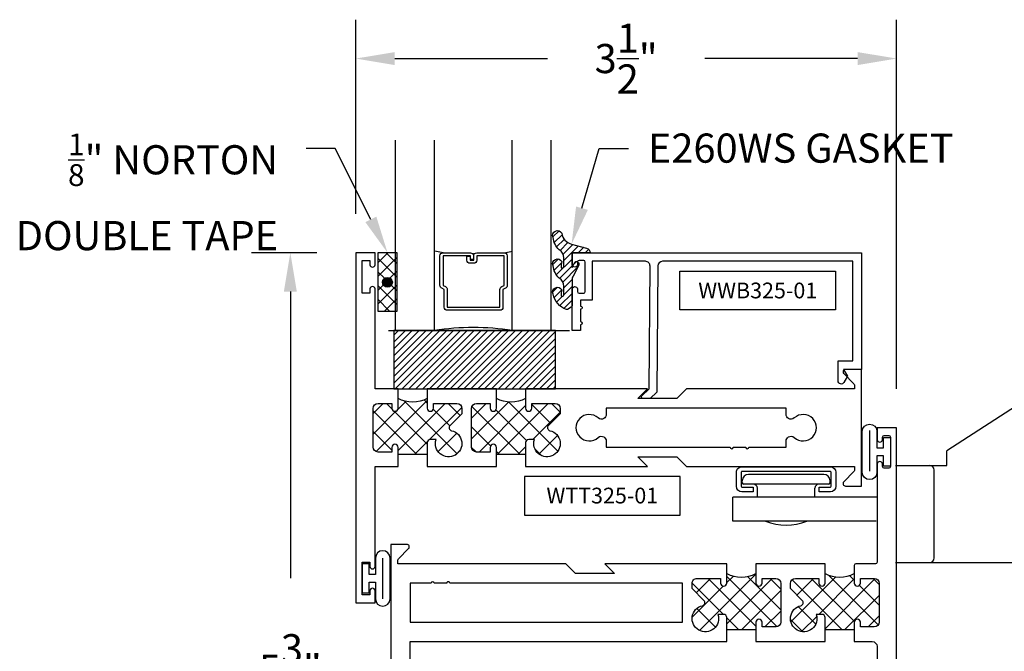
# Model space of a CAD drawing. Units: inches. Extents: x 0 to 184, y 0 to 43.
# Drawn here: x 97 to 103, y 22 to 26 of the extents above; entities that cross this region are included whole.
import ezdxf
from ezdxf import colors
from ezdxf.entities.mleader import LeaderData, LeaderLine
from ezdxf.enums import TextEntityAlignment as Align
from ezdxf.math import Vec2, Vec3

# ---------------------------------------------------------------- set-up
doc = ezdxf.new("R2010")
doc.units = ezdxf.units.IN
doc.header["$LTSCALE"] = 0.25
doc.header["$MEASUREMENT"] = 0
for name, color, linetype in [('Arcadia-Dim', 4, 'Continuous'), ('Arcadia-Profile', 6, 'Continuous'), ('Arcadia-Text', 3, 'Continuous'), ('GLASS', 4, 'Continuous'), ('HATCH', 8, 'Continuous'), ('LABEL', 7, 'Continuous'), ('SHAPE', 3, 'Continuous')]:
    doc.layers.add(name, color=color, linetype=linetype)
doc.styles.get("Standard").update_dxf_attribs({"font": 'ARIALN.TTF'})
doc.dimstyles.get("Standard").update_dxf_attribs({"dimscale": 0, "dimtxt": 0.046875, "dimasz": 0.0625, "dimexe": 0.0625, "dimexo": 0.0625, "dimgap": 0.09, "dimtad": 0, "dimtih": 1, "dimtoh": 1, "dimdec": 4, "dimzin": 0, "dimdsep": 46, "dimlunit": 4, "dimtxsty": 'Standard', "dimcen": 0.046875, "dimadec": 0, "dimazin": 0, "dimtfac": 1, "dimtdec": 4, "dimtofl": 0, "dimtmove": 0, "dimatfit": 3, "dimfxl": 1, "dimtolj": 1, "dimtzin": 0, "dimarcsym": 0})

# ---------------------------------------------------------------- blocks, each defined once
blk = doc.blocks.new('*D64')
at = {"layer": 'Arcadia-Dim', "color": 0, "lineweight": -2, "transparency": 16777216}
for p, q in [((98.90050741157336, 24.75798555224618), (98.90050741157336, 26.0065800636852)), ((102.3755074111701, 23.63298556338817), (102.3755074111701, 26.0065800636852)), ((99.15050740335937, 25.75658007189918), (100.1331617594732, 25.75658007189918)), ((102.1255074193841, 25.75658007189918), (101.1428530632703, 25.75658007189918))]:
    blk.add_line(p, q, dxfattribs=at)
at = {"layer": 'Arcadia-Dim', "color": 0, "lineweight": -3, "transparency": 16777216}
for points in [[(99.15050740335937, 25.79824673719685), (99.15050740335937, 25.71491340660151), (98.90050741157336, 25.75658007189918)], [(102.1255074193841, 25.79824673719685), (102.1255074193841, 25.71491340660151), (102.3755074111701, 25.75658007189918)]]:
    blk.add_solid(points, dxfattribs=at)
at = {"layer": 'Defpoints', "color": 0, "lineweight": -3, "transparency": 16777216}
for p in [(98.90050741157336, 25.75658007189918), (98.90050741157336, 24.50798556046016), (102.3755074111701, 23.38298557160215, -0.04685380343007174)]:
    blk.add_point(p, dxfattribs=at)
at = {"layer": 'Arcadia-Dim', "color": 0, "transparency": 16777216, "insert": (100.6380074113717, 25.75658007189918), "char_height": 0.1874999938395142, "attachment_point": 5}
blk.add_mtext('\\A1;3{\\H1x;\\S1/2;}"', dxfattribs=at)
blk = doc.blocks.new('B_WTT325-01-T Sash')
at = {"layer": 'HATCH'}
h = blk.add_hatch(dxfattribs=at)
h.set_pattern_fill('ANSI37', color=256, scale=0.75)
h.set_pattern_definition([(45, (70.68514644344239, -55.53609342507345), (-0.06629126073623882, 0.06629126073623884), []), (135, (70.68514644344239, -55.53609342507345), (-0.06629126073623884, -0.06629126073623882), [])])
h.paths.add_polyline_path([(2.139024550815108, -0.07524999944102717, -0.41421356237318), (2.15902455066653, -0.09524999929247002), (2.159024550666473, -0.1726250004938237), (2.345999982573716, -0.1726250004938237), (2.345999982573716, -0.1259999990640424, -1), (2.385999982276601, -0.1259999990640424), (2.385999982276601, -0.155999998841196), (2.47399998162291, -0.155999998841196, 0.4142135623730951), (2.505999981385202, -0.1239999990789045), (2.505999981385202, 0.1239999990789329, 0.4142135623730949), (2.47399998162291, 0.1559999988412244), (2.385999982276573, 0.1559999988412244), (2.385999982276601, 0.125999999064085, -1), (2.345999982573716, 0.1259999990640708), (2.345999982573716, 0.1879999913344435, -0.2501852235580606), (2.1590245506667, 0.1880000049319079), (2.1590245506667, 0.125999999064021, -1), (2.119024550963843, 0.125999999064021), (2.119024550963843, 0.1559999988411818), (1.967999985384154, 0.1559999988411818, 0.4142135623730951), (1.935999985621862, 0.1239999990788903), (1.935999985621862, 0.0904310844722147), (2.011894786915434, 0.01453628317244693, -0.5902713120209927), (2.002180714937452, -0.0191094993721137, 2.589931833090575), (2.101681069535104, -0.07524999944102717)])
h.paths.add_polyline_path([(2.978024544580393, -0.125999999064085, -1), (3.01802454428325, -0.1259999990640708), (3.018024544283278, -0.1559999988412386), (3.106024543629587, -0.1559999988412386, 0.4142135623730951), (3.138024543391879, -0.12399999907894), (3.138024543391879, 0.1239999990788903, 0.414213562373095), (3.106024543629587, 0.1559999988411818), (3.01802454428325, 0.1559999988411818), (3.01802454428325, 0.125999999064021, -1), (2.978024544580393, 0.125999999064021), (2.978024544580393, 0.1880131053746155, -0.2502224869600814), (2.791024545969506, 0.1880000063509044), (2.791024545969492, 0.1259999990640139, -1), (2.751024546266621, 0.125999999064021), (2.751024546266621, 0.1559999988411818), (2.599999980686974, 0.1559999988412244, 0.4142135623731779), (2.567999980924668, 0.1239999990789258), (2.567999980924668, 0.0904310844722147), (2.64389478221824, 0.01453628317243272, -0.5902713120208783), (2.634180710240258, -0.0191094993721137, 2.589931833090215), (2.733681064837924, -0.07524999944102717), (2.771024546117914, -0.07524999944102717, -0.4142135555339121), (2.79102454596935, -0.0952499988254516), (2.79102454777609, -0.1726250004938237), (2.978024544580393, -0.1726250004938237)])
for p, q in [((2.159024563010888, -0.1726250004938237), (2.345999995703608, -0.1726250004938237)), ((2.791024560969618, -0.1726250004938237), (2.977999993664724, -0.1726250004938237))]:
    blk.add_line(p, q, dxfattribs=at)
for centre in [(2.252512279357134, 0.3631423810226053), (2.884512277315892, 0.3631423810239056)]:
    blk.add_arc(centre, 0.1985316280051921, 241.9075372828242, 298.092462717189, dxfattribs=at)
at = {"layer": 'SHAPE'}
for points in [[(2.978024544580393, -0.2499999981429326), (2.978024544580393, -0.125999999064085, -0.9999999999999999), (3.01802454428325, -0.1259999990640921), (3.018024544283278, -0.1559999988412386), (3.106024543629587, -0.1559999988412386, 0.4142135623730219), (3.138024543391879, -0.1239999990789471), (3.138024543391879, 0.1239999990788903, 0.4142135623730139), (3.106024543629601, 0.1559999988411818), (3.01802454428325, 0.1559999988411818), (3.01802454428325, 0.125999999064021, -0.9999999999999999), (2.978024544580393, 0.125999999064021), (2.978024544580393, 0.2499999981429752), (3.124999976787137, 0.2499999981429752), (3.124999976787137, 0.8924999933704072, -0.8571428571428775), (3.15999997652716, 0.8924999933704072), (3.15999997652716, 0.8649999935746848), (3.209999976155729, 0.8649999935746848), (3.209999976155729, 1.074999992014781), (3.15999997652716, 1.074999992014781), (3.15999997652716, 1.047499992219045, -0.8571428571427919), (3.124999976787137, 1.047499992219045), (3.124999976787095, 1.124999991643364), (3.249999975858628, 1.124999991643364), (3.249999975858628, -1.124999991643357), (3.124999976787137, -1.124999991643357), (3.124999976787137, -1.047499992219031, -0.8571428571428898), (3.15999997652716, -1.047499992219031), (3.15999997652716, -1.074999992014767), (3.209999976155729, -1.074999992014767), (3.209999976155729, -0.8649999935746635), (3.15999997652716, -0.8649999935746635), (3.15999997652716, -0.892499993370393, -0.8571428571429636), (3.124999976787137, -0.8924999933704001), (3.124999976787137, -0.2499999981429184), (2.977999981318362, -0.2499999981429326)], [(2.1590245506667, -0.2499999981430108), (1.374999989785806, -0.2499999981430818), (1.436999989325273, -0.1879999986036438), (1.186251557095929, -0.1879999986036438), (1.124251557556804, -0.2499999981427692), (0.04576955228171187, -0.249999998142961), (0.04576955228171187, -0.2749999979572593, 0.1989123673796129), (0.04869848444810998, -0.2820710657166074), (0.1143137076498562, -0.3476862889183536, -0.6681786379194575), (0.1029999992349246, -0.3749999972144451), (0, -0.3749999972144451), (0, 0.3749999972144522), (0.1029999992349104, 0.3749999972144522, -0.6681786379195366), (0.1143137076498704, 0.3476862889183536), (0.04869848444810998, 0.2820710657166074, 0.1989123673797581), (0.04576955228172608, 0.2749999979572451), (0.04576955228171187, 0.2499999981429681), (1.124251557556548, 0.2499999981430392), (1.186251557095929, 0.1879999986036509), (1.436999989325273, 0.1879999986036509), (1.374999989785906, 0.2499999981430037), (2.1590245506667, 0.2499999981428829), (2.1590245506667, 0.125999999064021, -0.9999999999999999), (2.119024550963843, 0.125999999064021), (2.119024550963843, 0.1559999988411818), (1.967999985384139, 0.1559999988411818, 0.4142135623730219), (1.935999985621862, 0.1239999990788903), (1.935999985621862, 0.0904310844722147), (2.011894786909934, 0.01453628317794653, -0.5902713121496823), (2.002180714937595, -0.01910949937207818, 2.589931833093889), (2.101681069535104, -0.07524999944102717), (2.139024550815108, -0.07524999944102717, -0.4142135623732511), (2.15902455066653, -0.09524999929247713), (2.159024550666416, -0.2499999981430108)], [(2.345999982573716, -0.2499999981429895), (2.345999982573716, -0.1259999990640424, -0.9999999999999999), (2.385999982276601, -0.1259999990640424), (2.385999982276601, -0.155999998841196), (2.473999981622924, -0.155999998841196, 0.4142135623729894), (2.505999981385202, -0.1239999990789045), (2.505999981385202, 0.1239999990789329, 0.4142135623729975), (2.473999981622924, 0.1559999988412244), (2.385999982276573, 0.1559999988412244), (2.385999982276601, 0.1259999990640637, -0.9999999999999999), (2.345999982573716, 0.1259999990640637), (2.345999982573716, 0.2499999981429752), (2.79102454596952, 0.2499999981429326), (2.791024545969492, 0.125999999064021, -0.9999999999999999), (2.751024546266621, 0.125999999064021), (2.751024546266621, 0.1559999988411818), (2.59999998068696, 0.1559999988412244, 0.4142135623730219), (2.567999980924668, 0.1239999990789329), (2.567999980924668, 0.0904310844722147), (2.643894782212726, 0.01453628317793942, -0.5902713121494483), (2.634180710240415, -0.01910949937207818, 2.589931833093927), (2.733681064837924, -0.07524999944102717), (2.771024546117928, -0.07524999944102717, -0.4142135623732251), (2.79102454596935, -0.09524999929247713), (2.791024549582829, -0.2499999981429468), (2.345999983359604, -0.2499999981429895)], [(0.7443775630630824, -0.124999999071477, -0.9999999999999999), (0.7243775632116467, -0.124999999071477), (0.4843681939420179, -0.124999999071477), (0.4843681939420179, -0.08552441467605121, 0.258617584355873), (0.4697956912415009, -0.0592349238904788, 0.3370221352191483), (0.4324249691231898, -0.06266875213330536, -2.272663272031166), (0.4324249691232183, 0.06266875213329115, 0.3370221352192125), (0.4697956912415009, 0.05923492389044327, 0.2586175843558646), (0.4843681939420037, 0.08552441467597305), (0.4843681939420321, 0.1249999990715125), (1.640631790273247, 0.1249999990715125), (1.640631790273247, 0.08552441467598726, 0.258617584355816), (1.655204292973764, 0.05923492389043616, 0.3370221352192794), (1.692575015092018, 0.06266875213327694, -2.272663272031163), (1.692575015092032, -0.06266875213331957, 0.337022135219172), (1.65520429297375, -0.05923492389050722, 0.2586175843558169), (1.640631790273218, -0.08552441467605831), (1.640631790273218, -0.124999999071477), (0.8443775623202754, -0.124999999071477, -0.9999999999999999), (0.8243775624688396, -0.124999999071477)]]:
    blk.add_lwpolyline(points, format="xyb", close=True, dxfattribs=at)
blk = doc.blocks.new('T325_1in Gl')
at = {"layer": 'GLASS'}
for p, q in [((0.1768522614761423, -0.5000471589279414, -0.03534095559556128), (0.1232106364761876, -0.5094223104218827, -0.03534095559556128)), ((0.5695680114761217, -0.5000471589279414, -0.03534095559556128), (0.6232096364760764, -0.5094223104218827, -0.03534095559556128))]:
    blk.add_line(p, q, dxfattribs=at)
blk.add_lwpolyline([(-0.1249997499999154, 0), (0.1249997499999154, 0, 0.07603957774484715), (0.6249987500000316, 0), (0.8749982499998623, -2.273736754432321e-13)], format="xyb", dxfattribs=at)
at = {"layer": 'GLASS', "elevation": -0.03534095556149452}
blk.add_lwpolyline([(0.3938833234763024, -0.4561966318668738), (0.3938833234763024, -0.4803621589279601), (0.5695680114761217, -0.4803621589279601), (0.5695680114761217, -0.2898716694732002), (0.5536241837251055, -0.2825898254658341, -0.2936188569407858), (0.5421171317664175, -0.2646839495915856), (0.5421171317664175, -0.149765050895553), (0.2043031411860738, -0.149765050895553), (0.2043031411860738, -0.2646839495915856, -0.2936188569408138), (0.1927960892273859, -0.2825898254658341), (0.1768522614759149, -0.2898716694732002), (0.1768522614759149, -0.4803621589279601), (0.3525378120582445, -0.4803621589279601), (0.3525378120582445, -0.4522808185364511, -0.414213562373095), (0.3722228120584532, -0.4325958185364698), (0.3962045493919959, -0.4325958185364698, -0.4142135623731117), (0.4158895493922046, -0.4522808185364511), (0.4158895493922046, -0.4772573576161676), (0.3962045493919959, -0.4772573576161676), (0.3962045493919959, -0.4522808185364511), (0.3722228120584532, -0.4522808185364511), (0.3722228120584532, -0.4803621589279601, -0.414213562373095), (0.3525378120582445, -0.5000471589279414), (0.1768522614759149, -0.5000471589279414, -0.414213562373095), (0.157167261476161, -0.4803621589279601), (0.157167261476161, -0.2898716694732002, -0.2936188569408277), (0.1686743134343942, -0.2719657935989517), (0.1846181411858652, -0.2646839495915856), (0.1846181411858652, -0.149765050895553, -0.414213562373095), (0.2043031411860738, -0.1300800508955717), (0.5421171317664175, -0.1300800508955717, -0.414213562373095), (0.5618021317666262, -0.149765050895553), (0.5618021317666262, -0.2646839495915856), (0.5777459595176424, -0.2719657935989517, -0.293618856940828), (0.5892530114763304, -0.2898716694732002), (0.5892530114763304, -0.4803621589279601, -0.4142135623730784), (0.5695680114761217, -0.5000471589279414), (0.3938833234763024, -0.5000471589279414, -0.414213562373095), (0.3741983234760937, -0.4803621589279601), (0.3741983234760937, -0.4561966318668738)], format="xyb", close=True, dxfattribs=at)
blk = doc.blocks.new('*D66')
at = {"layer": 'Arcadia-Dim', "color": 0, "lineweight": -2, "transparency": 16777216}
for p, q in [((98.6505074197874, 24.50798556046017), (98.22999950915776, 24.50798556046017)), ((98.47999950094378, 24.25798556867415), (98.47999950094378, 22.41501985972159)), ((98.47999950094378, 19.40342697224857), (98.47999950094378, 21.24639268120113)), ((98.91439849499665, 19.15342698046255), (98.22999950915776, 19.15342698046255))]:
    blk.add_line(p, q, dxfattribs=at)
at = {"layer": 'Arcadia-Dim', "color": 0, "lineweight": -3, "transparency": 16777216}
for points in [[(98.43833283564611, 24.25798556867415), (98.52166616624145, 24.25798556867415), (98.47999950094378, 24.50798556046017)], [(98.43833283564611, 19.40342697224857), (98.52166616624145, 19.40342697224857), (98.47999950094378, 19.15342698046255)]]:
    blk.add_solid(points, dxfattribs=at)
at = {"layer": 'Defpoints', "color": 0, "lineweight": -3, "transparency": 16777216}
for p in [(98.47999950094378, 24.50798556046017), (98.90050741157341, 24.50798556046017, 0.04685380343007174), (99.16439848678266, 19.15342698046255)]:
    blk.add_point(p, dxfattribs=at)
at = {"layer": 'Arcadia-Dim', "color": 0, "transparency": 16777216, "insert": (98.47999950094375, 21.83070627046133), "char_height": 0.1874999938395142, "attachment_point": 5}
blk.add_mtext('\\A1;5{\\H1x;\\S3/8;}"', dxfattribs=at)
blk = doc.blocks.new('T325_Roto Crank Elevtn')
for p, q in [((-3.655196376779259, 0.3092992194822273), (-3.022979557035114, 0.6094133310493817)), ((-3.011246417535631, 0.6098948392185548), (-0.98231398349958, -0.1565216875325177)), ((-3.672080186864605, 0.3352980070885678), (-4.538597419569214, -0.2274248634663536)), ((-3.212949480347106, -0.3717012816894112), (-3.672080186864605, 0.3352980070885678)), ((-0.863523775247586, -0.3173426925040985), (-0.2107867138172423, 0.1595806262539554)), ((-2.088030263988685, 0.01101745057292192), (-1.24978701204941, -0.3056236908207666)), ((-3.212949480347106, -0.3717012816894112), (-2.778034045474215, -0.07261645336075162)), ((-2.899959456720353, -0.1951314950475762), (-2.916967547676677, -0.1681589412182802)), ((-0.9522255159324686, -0.1807539897941979), (-0.6511145515917178, -0.6444242140028109)), ((-4.538597419569442, -0.3202010311035792), (-4.538597419569442, -0.2274248634668083)), ((-2.908076599148444, -0.2284672639359542), (-3.074070843250638, -0.3362651864829331)), ((-2.908076599148444, -0.2284672639359542), (-2.966530889091246, -0.2664279236796574)), ((-2.899959456720353, -0.1951314950475762), (-2.908076599148444, -0.2284672639359542)), ((-3.123105232761645, -0.3099167387397301), (-3.109343895662505, -0.3311073395940412)), ((-0.6461762240173812, -0.6593344728995589), (0.05761386484346076, -0.2578711035721426)), ((-5.329856300352276, -0.3782010311035719), (-5.813856300352199, -0.3782010311035719)), ((-4.869716964060444, -0.3202010311035792), (-4.538597419569442, -0.3202010311035792)), ((-4.619716964060444, -0.9152010311036065), (-4.619716964060444, -0.3502010311036656)), ((-3.246394134129105, -0.9452010311035792), (-3.246394134129105, -0.3202010311035792)), ((-3.074070843250638, -0.3362651864829331), (-3.109343895662505, -0.3311073395940412)), ((-5.853856300352163, -0.4312010311035692), (-5.853856300352163, -0.4182010311036493)), ((-5.299856300352076, -0.4412010311036738), (-5.843856300352172, -0.4412010311036738)), ((-5.289856300352085, -0.4312010311035692), (-5.289856300352085, -0.4182010311036493)), ((-1.211211125455293, -0.413562113377111), (-0.9396172269650833, -0.8317800420479671)), ((-5.756856300352183, -0.5232010311036674), (-5.756856300352183, -0.4662010311036511)), ((-5.386856300352292, -0.5232010311036674), (-5.386856300352292, -0.4662010311036511)), ((-4.987341942203784, -0.5232018625138153), (-5.915356300352187, -0.5232010311036674)), ((-5.915356300352187, -0.6792010311036165), (-5.915356300352187, -0.5232010311036674)), ((-1.152514051643266, -0.5682104268759076), (-1.123160581764978, -0.5491480606503956)), ((-1.156924524637134, -0.5889600709202796), (-1.009871985183054, -0.815401124265577)), ((-4.994466309727386, -0.6792010311036165), (-5.915356300352187, -0.6792010311036165)), ((-0.896734629273169, -0.8408950195687339), (-0.660229529112712, -0.6873068116944978)), ((-0.9891223411386818, -0.8198115972594451), (-0.9597688712606214, -0.800749231033933)), ((-4.869716964060444, -0.9452010311035792), (-3.246394134129105, -0.9452010311035792))]:
    blk.add_line(p, q)
blk.add_lwpolyline([(-5.855856300352116, -0.4905931517208728, -0.4142135623730959), (-5.891856300352174, -0.4545931517208146), (-5.891856300352174, -0.3645931517207828, -0.414213562373095), (-5.855856300352116, -0.3285931517208383), (-5.287856300352132, -0.3285931517208383, -0.4142135623730961), (-5.251856300352301, -0.3645931517207828), (-5.251856300352301, -0.4545931517208146, -0.414213562373095), (-5.287856300352132, -0.4905931517208728), (-5.358856300352272, -0.4905931517208728), (-5.358856300352272, -0.4595931517208101), (-5.287856300352132, -0.4595931517208101, 0.414213562373095), (-5.28285630035225, -0.4545931517208146), (-5.28285630035225, -0.3645931517207828, 0.414213562373095), (-5.287856300352132, -0.3595931517207873), (-5.855856300352116, -0.3595931517207873, 0.414213562373095), (-5.860856300352225, -0.3645931517207828), (-5.860856300352225, -0.4545931517208146, 0.414213562373095), (-5.855856300352116, -0.4595931517208101), (-5.784856300352203, -0.4595931517208101), (-5.784856300352203, -0.4905931517208728)], format="xyb", close=True)
for centre, radius, start, end in [((-0.1753894363537256, 0.111134442212574), 0.06, 49.37467901685309, 126.1537882765482), ((-0.602016450986639, -0.3861748757254873), 0.7152306214781667, 15.98314585623107, 49.37467901685309), ((-2.353059791957321, -0.6905945143369081), 0.75, 69.30625591670555, 124.5157207240068), ((-1.00422309114515, -0.2145216099651179), 0.062, 33.00000000000109, 69.30625591670555), ((0.02788474732096802, -0.2057541238887097), 0.06, 299.7017561345098, 15.98314585623107), ((-1.271696119694752, -0.3636236132533668), 0.062, 338.579486898934, 69.30625591670555), ((-5.813856300352199, -0.4182010311036493), 0.04, 90, 180), ((-5.329856300352276, -0.4182010311036493), 0.04, 0, 90), ((-4.649716964060417, -0.3502010311036656), 0.03, 0, 90), ((-5.843856300352172, -0.4312010311035692), 0.01, 180, 270), ((-5.781856300352274, -0.4662010311036511), 0.025, 0, 90), ((-5.361856300352201, -0.4662010311036511), 0.025, 90, 180), ((-5.299856300352076, -0.4312010311035692), 0.01, 270, 0), ((-1.186051008416825, -0.3972229423266072), 0.03, 158.57948689894, 213.0000000000011), ((-1.1443444661179, -0.5807904853950276), 0.015, 123.0000000000011, 213.0000000000011), ((-5.571856300352238, -0.3405760311036374), 0.3636249999999927, 248.6301751999983, 291.3698248000016), ((-0.6771133391980584, -0.6613080240882709), 0.031, 303.0000000000011, 33.00000000000109), ((-0.99729192666382, -0.807231538740325), 0.015, 213.0000000000011, 303.0000000000011), ((-0.9136184393587428, -0.814896231962507), 0.031, 213.0000000000011, 303.0000000000011), ((-4.649716964060417, -0.9152010311036065), 0.03, 270, 0)]:
    blk.add_arc(centre, radius, start, end)
blk = doc.blocks.new('PART')
at = {"layer": 'LABEL', "color": 5}
blk.add_lwpolyline([(-0.5, 0.125), (0.5, 0.125), (0.5, -0.125), (-0.5, -0.125)], close=True, dxfattribs=at)
at = {"layer": 'LABEL'}
blk.add_attdef('PART', text='', height=0.10125, dxfattribs=at).set_placement((0, 0), align=Align.MIDDLE_CENTER)

msp = doc.modelspace()

# ---------------------------------------------------------------- hatches: boundary and pattern name
at = {"layer": 'HATCH', "linetype": 'Continuous'}
h = msp.add_hatch(dxfattribs=at)
h.set_pattern_fill('ANSI31', color=256, scale=0.25, angle=179.9999999999999, style=0)
h.set_pattern_definition([(225, (111.0063436936986, -4.414231799021081), (0.0220970869120796, -0.02209708691207962), [])])
edge = h.paths.add_edge_path()
edge.add_ellipse((100.2942443894332, 24.43676881780766), major_axis=(0.08943542449179896, -0.08943542449179903), ratio=0.9999999999999941, start_angle=230.77500400017, end_angle=271.58358330692624, ccw=False)
edge.add_ellipse((100.1963280089691, 24.43750810345409), major_axis=(-0.02192031021678199, -0.02192031021678197), ratio=0.9999999999999934, start_angle=160.7464406871286, end_angle=340.7464406871286, ccw=False)
edge.add_ellipse((100.29922832044, 24.42329762482427), major_axis=(0.05651400785252309, -0.05651400785252317), ratio=0.999999999999989, start_angle=204.7393965301895, end_angle=233.1952352705313)
edge.add_ellipse((100.2267360226875, 24.4194048578122), major_axis=(0.007071067811848988, -0.007071067811848989), ratio=0.999999999999991, start_angle=-86.40988950206587, end_angle=44.99999999999516)
edge.add_line((100.2367360226868, 24.4194048578122), (100.2367360226868, 24.47547994375782))
edge.add_ellipse((100.1767360226874, 24.47547994375805), major_axis=(0.04242640687119342, -0.04242640687119351), ratio=0.9999999999999898, start_angle=44.99999999999947, end_angle=104.3598493301421)
edge.add_ellipse((100.2942443894332, 24.61897588449165), major_axis=(-0.08943542449179674, -0.08943542449179667), ratio=0.9999999999999971, start_angle=320.7750040001679, end_angle=361.5835833069245, ccw=False)
edge.add_ellipse((100.1963280089691, 24.61971517013808), major_axis=(-0.02192031021678199, -0.02192031021678197), ratio=0.9999999999999934, start_angle=160.7464406871286, end_angle=340.7464406871286, ccw=False)
edge.add_ellipse((100.3032843453954, 24.64194705079649), major_axis=(0.0562280606484618, -0.0562280606484618), ratio=0.9999999999999994, start_angle=231.3289291189179, end_angle=303.5041548997975)
edge.add_line((100.2874365597987, 24.56402377250151), (100.3840291424273, 24.53814186799127))
edge.add_ellipse((100.3759487880967, 24.50798557508415), major_axis=(0.02207593857599609, -0.02207593857599611), ratio=0.9999999999999886, start_angle=44.999999999850274, end_angle=120.0000000000116, ccw=False)
edge.add_line((100.4071688798327, 24.50798557508392), (100.2903280089687, 24.50798557508392))
edge.add_line((100.2903280089691, 24.50798557508392), (100.2903280089691, 24.41354086273145))
edge.add_line((100.2903280089691, 24.41354086273168), (100.3050915173827, 24.44303942487977))
edge.add_ellipse((100.3189524637233, 24.43610226648912), major_axis=(-0.01096015510839036, -0.01096015510839035), ratio=0.9999999999999858, start_angle=108.41284580044069, end_angle=288.4128458004408, ccw=False)
edge.add_line((100.3328134100635, 24.42916510809823), (100.2966727328104, 24.35695340989196))
edge.add_ellipse((100.3503280089686, 24.33009989354082), major_axis=(0.04242640687119077, -0.04242640687119081), ratio=0.9999999999998899, start_angle=198.4128458004577, end_angle=207.0184802250227)
edge.add_line((100.2932586407247, 24.34862250696892), (100.2903280089691, 24.34354650386967))
edge.add_line((100.2903280089691, 24.34354650386967), (100.2903280089691, 24.16716180809021))
edge.add_ellipse((100.2803280089689, 24.16716180809021), major_axis=(-0.007071067811867461, -0.007071067811867461), ratio=0.9999999999999072, start_angle=76.63089109479853, end_angle=134.9999999999923, ccw=False)
edge.add_line((100.2855724593634, 24.15864736506342), (100.2620340667155, 24.1441489495794))
edge.add_ellipse((100.2567896163206, 24.15266339260597), major_axis=(-0.007071067811875236, -0.007071067811875228), ratio=0.9999999999998824, start_angle=390.0963845421681, end_angle=436.6308910947631, ccw=False)
edge.add_ellipse((100.3002274735187, 24.26961724694911), major_axis=(-0.09525985670309833, -0.09525985670309829), ratio=0.9999999999999891, start_angle=326.90126404984994, end_angle=385.03004956452355, ccw=False)
edge.add_ellipse((100.1963280089691, 24.25530103677011), major_axis=(-0.02192031021678199, -0.02192031021678197), ratio=0.9999999999999934, start_angle=160.7464406871286, end_angle=340.7464406871286, ccw=False)
edge.add_ellipse((100.29922832044, 24.24109055814029), major_axis=(-0.05651400785261478, -0.05651400785261472), ratio=0.9999999999999856, start_angle=294.7393965301628, end_angle=323.1952352704865)
edge.add_ellipse((100.2267360226875, 24.23719779112844), major_axis=(-0.007071067811865295, -0.007071067811865287), ratio=0.9999999999999905, start_angle=3.590110498007019, end_angle=135.0000000000099)
edge.add_line((100.2367360226868, 24.23719779112844), (100.2367360226868, 24.29327287707406))
edge.add_ellipse((100.1767360226874, 24.29327287707406), major_axis=(-0.04242640687119448, -0.04242640687119443), ratio=0.9999999999999857, start_angle=134.9999999999979, end_angle=194.3598493301378)
at = {"layer": 'HATCH'}
h = msp.add_hatch(dxfattribs=at)
h.set_pattern_fill('ANSI37', color=256, scale=0.5, angle=179.9999999999999, style=0)
h.set_pattern_definition([(134.9999999999999, (93.71034967340768, -20.39867598214164), (0.04419417382415922, 0.04419417382415922), []), (44.99999999999989, (93.71034967340768, -20.39867598214164), (0.04419417382415922, -0.04419417382415922), [])])
h.paths.add_polyline_path([(99.04218969601209, 24.13298557508415), (99.16718969601209, 24.13298557508415), (99.16718969601209, 24.50798557508392), (99.04218969601209, 24.50798557508392), (99.04218969601209, 24.43048557508405)])
h.paths.add_polyline_path([(99.07343969601209, 24.32048557508415, -1), (99.13593969601209, 24.32048557508415, -1)], flags=16)
msp.add_hatch(color=256, dxfattribs=at).paths.add_polyline_path([(99.13547207953582, 24.31806647225199, 1), (99.07297207953582, 24.31806647225199, 1)])
h = msp.add_hatch(dxfattribs=at)
h.set_pattern_fill('ANSI37', color=256, scale=0.75, angle=89.99999999999999)
h.set_pattern_definition([(135, (209.0938534776315, 38.05157314704536), (-0.06629126073623885, -0.06629126073623881), []), (225, (209.0938534776315, 38.05157314704536), (0.06629126073623881, -0.06629126073623885), [])])
h.paths.add_polyline_path([(101.4715074140864, 22.13198557563737), (101.4715074140864, 22.08536057578794), (101.2845319813933, 22.08536057578794), (101.2845319813933, 22.16273557553859, 0.414213562372261), (101.2645319814579, 22.182735575474), (101.227188500021, 22.182735575474, -2.58993183309043), (101.127688145005, 22.23887607577853, 0.5902713120209682), (101.137402217024, 22.27252185846464), (101.0615074154113, 22.34841666008333), (101.0615074154113, 22.38198557483111, -0.4142135623730951), (101.0935074153082, 22.41398557472803), (101.2445319815225, 22.41398557472803), (101.2445319815225, 22.38398557482469, 1), (101.2845319813933, 22.38398557482469), (101.2845319813933, 22.4459855746245, 0.2501852247500601), (101.4715074140864, 22.4459855746245), (101.4715074140864, 22.38398557482469, 1), (101.5115074139572, 22.38398557482469), (101.5115074139572, 22.41398557472803), (101.5995074136737, 22.41398557472803, -0.4142135623730951), (101.6315074135701, 22.38198557483111), (101.6315074135701, 22.13398557563096, -0.414213562373095), (101.5995074136737, 22.10198557573449), (101.5115074139572, 22.10198557573449), (101.5115074139572, 22.13198557563737, 1)])
h.paths.add_polyline_path([(102.1035074120474, 22.13198557563737), (102.1035074120474, 22.08536057578794), (101.916531979352, 22.08536057578794), (101.916531979352, 22.16271361863483, 0.4142135623724228), (101.8965319794166, 22.18271361857023), (101.8591884979797, 22.18271361857023, -2.589931833090468), (101.7596881429637, 22.23885411887477, 0.5902713120209998), (101.7694022149827, 22.27249990156088), (101.69350741337, 22.34839470317957), (101.69350741337, 22.38196361792734, -0.414213562373178), (101.7255074132669, 22.41396361782427), (101.8765319794812, 22.41396361782427), (101.8765319794812, 22.38396361792093, 1), (101.916531979352, 22.38396361792093), (101.916531979352, 22.44598557462587, 0.2501852247539398), (102.1035074120474, 22.44598557462723), (102.1035074120474, 22.38448873937978, 1), (102.1435074119187, 22.38398557482469), (102.1435074119187, 22.41396361782427), (102.2315074116347, 22.41396361782427, -0.4142135623730951), (102.2635074115316, 22.38196361792734), (102.2635074115316, 22.13398557563096, -0.4142135623730951), (102.2315074116347, 22.10198557573449), (102.1435074119182, 22.10198557573449), (102.1435074119182, 22.13198557563737, 1)])
at = {"layer": 'LABEL', "lineweight": -3}
h = msp.add_hatch(dxfattribs=at)
h.set_pattern_fill('ANSI31', color=256, scale=0.25)
h.set_pattern_definition([(45, (-82.422462130816, -501.022786296072), (-0.02209708691207961, 0.02209708691207961), [])])
h.paths.add_polyline_path([(100.1847271064604, 24.00793740328834), (99.14545050150772, 24.00793740328834), (99.14545050150772, 23.63293740328834), (100.1847271064604, 23.63293740328834)])

# ---------------------------------------------------------------- linework, layer by layer
at = {"elevation": -6.296739070085766e-08}
msp.add_lwpolyline([(100.1847271064604, 24.00793740328834), (99.14545050150772, 24.00793740328834), (99.14545050150772, 23.63293740328834), (100.1847271064604, 23.63293740328834)], close=True, dxfattribs=at)
at = {"layer": 'Arcadia-Profile'}
msp.add_lwpolyline([(100.7463453058832, 23.57134343353459, -0.6681786379193034), (100.7394234785448, 23.58847555738271), (100.7847407568539, 23.63300872274954), (100.7916324957538, 24.42272378027315, 0.4167718538052656), (100.7616336378411, 24.45298557656042), (100.420505180026, 24.45298557656042), (100.420505180026, 24.20298557472393), (100.345505179475, 24.20298557472393), (100.345505179475, 24.16548557444867, -0.9999999999999999), (100.345505179475, 24.14548557430157), (100.345505179475, 24.06548557371411, -0.9999999999999999), (100.345505179475, 24.04548557356702), (100.345505179475, 24.00798557329153), (100.2905051790709, 24.00798557329153), (100.2905051790709, 24.27006890857569, -0.9999999992870697), (100.3255051793282, 24.27548557525665), (100.3255051793282, 24.25798557512803, 0.4142135623723666), (100.3355051794011, 24.2479855750546), (100.3655051796219, 24.2479855750546, 0.4142135623724218), (100.3755051796949, 24.25798557512803), (100.3755051796949, 24.44798557652371, 0.4142135623728827), (100.3655051796219, 24.45798557659714), (100.3355051794011, 24.45798557659714, 0.4142135623728359), (100.3255051793282, 24.44798557652371), (100.3255051793282, 24.43048557639509, -0.8571428571429627), (100.2905051790709, 24.43048557639509), (100.2905051790709, 24.5079855769643), (102.1505071927337, 24.50798557696453), (102.1505071927337, 23.75798557145527), (102.0346016704767, 23.75798557145527), (102.0600050825075, 23.71398557113207), (102.0368352093561, 23.67385417362902, -0.76732698797867), (102.0000050820669, 23.68372277649337), (102.0000050820669, 23.81298557185914), (102.0955071923296, 23.81298557185914), (102.0955071923296, 24.45298557656042), (100.8716378272717, 24.45298557656042, 0.4116598904954549), (100.841638969359, 24.42324737240688), (100.8345581209056, 23.61186250629976), (100.7929120755331, 23.57093705149259)], format="xyb", close=True, dxfattribs=at)
at = {"layer": 'Arcadia-Profile', "elevation": -0.04685380343007174}
for points in [[(102.3755074111701, 21.50798557765029), (102.3755074111701, 23.38298557160215), (102.2505074115735, 23.38298557160215), (102.2505074115735, 23.30548557185239, 0.8571428571429636), (102.2855074114606, 23.30548557185239), (102.2855074114606, 23.32298557179593, -0.4142135623728349), (102.295507411428, 23.3329855717634), (102.3255074113314, 23.3329855717634, -0.4142135623727828), (102.3355074112993, 23.32298557179593), (102.3355074112993, 23.13298557240887, -0.4142135623723406), (102.3255074113314, 23.12298557244094), (102.295507411428, 23.12298557244094, -0.4142135623723147), (102.2855074114606, 23.13298557240887), (102.2855074114606, 23.15048557235241, 0.8571428571429636), (102.2505074115735, 23.15048557235241), (102.2505074115735, 22.51798557439224, -0.4142135623726008), (102.240507411606, 22.50798557442477), (102.1135074120153, 22.50798557442477, 0.414213562373095), (102.1035074120474, 22.49798557445683), (102.1035074120474, 22.38398557482469, 0.9874999999993498), (102.1435074119187, 22.38398557482469), (102.1435074119187, 22.41396361782427), (102.2315074116347, 22.41396361782427, -0.4142135623730789), (102.2635074115316, 22.38196361792734), (102.2635074115316, 22.13398557563096, -0.4142135623729568), (102.2315074116347, 22.10198557573449), (102.1435074119182, 22.10198557573449), (102.1435074119182, 22.13198557563737, 0.9999999999999999), (102.1035074120474, 22.13198557563737), (102.1035074120474, 22.0079855760373), (102.1035074120451, 22.0079855760373), (102.2185074116766, 22.0079855760373, -0.4142135623730706), (102.2505074115735, 21.97598557614083), (102.2505074115735, 21.74048557690048, 0.8571428571428447)], [(99.25050742125052, 21.74048557690048), (99.25050742125052, 22.00798557603775), (101.2845319813933, 22.0079855760373), (101.2845319813938, 22.0079855760373), (101.2845319813933, 22.16273557553814, 0.4142135623731991), (101.2645319814579, 22.182735575474), (101.227188500021, 22.182735575474, -2.589931833093858), (101.1276881450054, 22.23887607577853, 0.5902713121499429), (101.1374022170186, 22.2725218584701), (101.0615074154113, 22.34841666008333), (101.0615074154113, 22.38198557483111, -0.4142135623732577), (101.0935074153082, 22.41398557472803), (101.2445319815225, 22.41398557472803), (101.2445319815225, 22.38398557482469, 0.9999999999999999), (101.2845319813933, 22.38398557482469), (101.2845319813933, 22.50798557442477), (100.5005074172178, 22.50798557442477), (100.5625074170176, 22.44598557462496), (100.3117589837349, 22.44598557462496), (100.2497589839351, 22.50798557442386), (99.17127697412764, 22.50798557442477), (99.17127697412764, 22.53298557434391, -0.1989123673791177), (99.17420590630638, 22.5400566421331), (99.23982112978376, 22.60567186561047, 0.6681786379191604), (99.22850742132152, 22.6329855740214), (99.12550742165342, 22.6329855740214), (99.12550742165342, 21.50798557765029)]]:
    msp.add_lwpolyline(points, format="xyb", dxfattribs=at)
for points in [[(101.471507414086, 22.0079855760373), (101.9165319793525, 22.0079855760373), (101.916531979352, 22.16271361863483, 0.4142135623731991), (101.8965319794166, 22.18271361857023), (101.8591884979797, 22.18271361857023, -2.589931833093825), (101.7596881429641, 22.23885411887477, 0.5902713121494608), (101.7694022149773, 22.27249990156633), (101.69350741337, 22.34839470317957), (101.69350741337, 22.38196361792734, -0.4142135623729081), (101.7255074132669, 22.41396361782427), (101.8765319794812, 22.41396361782427), (101.8765319794812, 22.38396361792093, 0.9999999999999999), (101.916531979352, 22.38396361792093), (101.916531979352, 22.50798557442477), (101.4715074140864, 22.50798557442477), (101.4715074140864, 22.38398557482469, 0.9999999999999999), (101.5115074139572, 22.38398557482469), (101.5115074139572, 22.41398557472803), (101.5995074136737, 22.41398557472803, -0.4142135623728755), (101.6315074135701, 22.38198557483111), (101.6315074135701, 22.13398557563096, -0.4142135623729975), (101.5995074136737, 22.10198557573449), (101.5115074139572, 22.10198557573449), (101.5115074139572, 22.13198557563737, 0.9999999999999999), (101.4715074140864, 22.13198557563737)], [(99.40463088317767, 22.38298557160215, 0.9999999999963142), (99.38463088324181, 22.38298557160215), (99.25050742125052, 22.38298557160215), (99.25050742125052, 22.13298557240842), (101.0004982545807, 22.13298557240842), (101.0004982545807, 22.38298557160078), (99.50463088285517, 22.38298557160215, 1.000000000003691), (99.4846308829193, 22.38298557160215)]]:
    msp.add_lwpolyline(points, format="xyb", close=True, dxfattribs=at)
at = {"layer": 'Defpoints'}
msp.add_line((99.11124008165405, 24.00798556757468, 1.062213324243277e-09), (100.2744413659929, 24.00798556757468, 1.062213324243277e-09), dxfattribs=at)
at = {"layer": 'GLASS'}
for p, q in [((99.15584167393888, 24.0079855665083, 0.02933337066030205), (99.15592279984719, 25.23224285525259, 0.02773090771667648)), ((99.40584117393871, 24.0079855665083, 0.02933337066031015), (99.40584117393871, 25.23224285525259, 0.02773090771627967)), ((99.90584017393883, 24.00798556650841, 0.02933337066030035), (99.90584017393883, 25.23224285525259, 0.02773090771627046)), ((100.1558396739387, 24.00798556650841, 0.02933337066030096), (100.155920799847, 25.23224285525259, 0.02773090771667559))]:
    msp.add_line(p, q, dxfattribs=at)
at = {"layer": 'HATCH', "linetype": 'Continuous'}
for p, q in [((102.204084889354, 23.10319275149686, -0.046853803464139), (102.204084889354, 23.36599275149683, -0.046853803464139)), ((99.07427945395659, 22.28266978914303, -0.046853803464139), (99.07427945395659, 22.545469789143, -0.046853803464139))]:
    msp.add_line(p, q, dxfattribs=at)
at = {"layer": 'HATCH'}
for p, q in [((101.2845319813933, 22.08536057578794, -0.04685380348427355), (101.4715074140864, 22.08536057578794, -0.04685380348427355)), ((101.916531979352, 22.08536057578794, -0.04685380348427355), (102.1035074120474, 22.08536057578794, -0.04685380348427355))]:
    msp.add_line(p, q, dxfattribs=at)
at = {"layer": 'HATCH', "linetype": 'Continuous'}
msp.add_lwpolyline([(100.3328134100635, 24.42916510809823), (100.2966727328109, 24.35695340989218, 0.1165315726498103), (100.2903280089691, 24.33009989354082), (100.2903280089691, 24.16716180809021, -0.2603365611747245), (100.2855724593634, 24.15864736506342), (100.262034066716, 24.14414894957918, -0.205882219026353), (100.2542176785952, 24.14299979408702, -0.2592171881551533), (100.1684055269603, 24.24183496835735, -0.9999999999999999), (100.2242504909769, 24.26876710518286, 0.1248040142998426), (100.2201216094078, 24.22969782199698, 0.6457529643032381), (100.2367360226868, 24.23719779112844), (100.2367360226868, 24.29327287707406, 0.264957697751082), (100.2073146906165, 24.34489598302139, -0.1799670457333808), (100.1684055269603, 24.42404203504134, -0.9999999999999999), (100.2242504909769, 24.45097417186662, 0.1248040142999279), (100.2201216094078, 24.41190488868097, 0.6457529643032759), (100.2367360226868, 24.4194048578122), (100.2367360226868, 24.47547994375782, 0.264957697751082), (100.2073146906165, 24.52710304970537, -0.1799670457333852), (100.1684055269603, 24.60624910172533, -0.9999999999999999), (100.2242504909769, 24.63318123855061, 0.3257651905948838), (100.2874365597987, 24.56402377250151), (100.3840291424282, 24.53814186799127, -0.339454258863373), (100.4071688798327, 24.50798557508392), (100.2903280089691, 24.50798557508392), (100.2903280089691, 24.41354086273168), (100.3050915173823, 24.44303942487977, -0.9999999999999999)], format="xyb", close=True, dxfattribs=at)
msp.add_lwpolyline([(99.16718969601209, 24.50798557508392), (99.04218969601209, 24.50798557508392), (99.04218969601209, 24.13298557508415), (99.16718969601209, 24.13298557508415)], close=True, dxfattribs=at)
at = {"layer": 'HATCH', "linetype": 'Continuous', "elevation": -0.04685380343007174}
for points in [[(102.2905074112992, 23.20298557210208), (102.2495074112991, 23.20298557210208), (102.2495074112991, 23.09658557210196, -0.9999999999999999), (102.155507411299, 23.09658557210196), (102.155507411299, 23.35938557210216, -0.9999999999999999), (102.2495074112991, 23.35938557210216), (102.2495074112991, 23.25298557210203), (102.2905074112992, 23.25298557210203), (102.2905074112992, 23.32098557210202), (102.3355074112993, 23.32098557210202), (102.3355074112993, 23.1349855721021), (102.2905074112992, 23.1349855721021)], [(98.9862794539564, 22.38906978914292), (99.02727945395657, 22.38906978914292), (99.02727945395657, 22.28266978914303, 0.9999999999999999), (99.12127945395662, 22.28266978914303), (99.12127945395662, 22.545469789143, 0.9999999999999999), (99.02727945395657, 22.545469789143), (99.02727945395657, 22.43906978914288), (98.9862794539564, 22.43906978914288), (98.9862794539564, 22.50706978914286), (98.94127945395678, 22.50706978914286), (98.94127945395678, 22.32106978914294), (98.9862794539564, 22.32106978914294)]]:
    msp.add_lwpolyline(points, format="xyb", close=True, dxfattribs=at)
at = {"layer": 'HATCH'}
msp.add_circle((99.10422207953582, 24.31806647225199), 0.03125, dxfattribs=at)
for centre in [(101.3780196977397, 22.62112795730445, -0.04685380348427355), (102.0100196956984, 22.62112795730582, -0.04685380348427355)]:
    msp.add_arc(centre, 0.1985316280051921, 241.9075372828158, 298.0924627171842, dxfattribs=at)

# ---------------------------------------------------------------- block references
msp.add_blockref('T325_Roto Crank Elevtn', (107.2378493537768, 23.46086548325002, -0.08341623786282751))
at = {"layer": 'GLASS', "lineweight": -3, "rotation": 180}
msp.add_blockref('T325_1in Gl', (100.0308399764257, 24.00793740758024, 0.02933330769151553), dxfattribs=at)
at = {"layer": 'HATCH', "xscale": -1}
msp.add_blockref('B_WTT325-01-T Sash', (102.150507387432, 23.38298556881682), dxfattribs=at)
at = {"layer": 'LABEL'}
msp.add_blockref('PART', (101.4835725098006, 24.26548557656042), dxfattribs=at).add_auto_attribs({'PART': 'WWB325-01'})
ref = msp.add_blockref('PART', (100.4847361193824, 22.94548557067378), dxfattribs=dict(at, xscale=-1, rotation=180))
ref.add_attrib('PART', 'WTT325-01', dxfattribs={"height": 0.10125}).set_placement((100.4847361193824, 22.94679781487569), align=Align.MIDDLE_CENTER)

# ---------------------------------------------------------------- dimensions: what is measured, and where the dimension line sits
at = {"layer": 'Arcadia-Dim'}
dim = msp.add_linear_dim(base=(98.90050741157336, 25.75658007189918), p1=(102.3755074111701, 23.38298557160215, -0.04685380343007174), p2=(98.90050741157336, 24.50798556046016), dimstyle='Standard', override={"dimscale": 3.999999868576303}, dxfattribs=at)
dim.commit()
dim.dimension.update_dxf_attribs({"geometry": '*D64', "text_midpoint": (100.6380074113717, 25.75658007189918)})
dim = msp.add_linear_dim(base=(98.47999950094378, 24.50798556046017, -0.04685380343007174), p1=(99.1643984867826, 19.15342698046254, -0.04685380343007174), p2=(98.90050741157336, 24.50798556046016), angle=90, dimstyle='Standard', override={"dimscale": 3.999999868576303}, dxfattribs=at)
dim.commit()
dim.dimension.update_dxf_attribs({"geometry": '*D66', "text_midpoint": (98.47999950094375, 21.83070627046133, -0.04685380343007174)})

# ---------------------------------------------------------------- leaders
at = {"layer": 'Arcadia-Text', "lineweight": -3}
ml = msp.add_multileader_mtext('Standard', dxfattribs=at)
ml.set_content('\\A1;{\\H0.75x;\\S1/8;}" NORTON\\PDOUBLE TAPE', color=256)
ml.set_leader_properties()
ml.build(insert=Vec2(0, 0))
ml.multileader.update_dxf_attribs({"dogleg_length": 0.1875, "arrow_head_size": 0.24})
ctx = ml.context
ctx.base_point, ctx.char_height, ctx.arrow_head_size, ctx.landing_gap_size, ctx.plane_origin, ctx.plane_x_axis, ctx.plane_y_axis = Vec3(96.7453496320506, 25.17923225728915), 0.1875, 0.24, 0.18, Vec3(97.4772252479996, 23.80873451642871), Vec3(1, 2.449293598294706e-16), Vec3(-2.449293598294706e-16, 1)
ctx.text_align_type = 2
notes = []
notes.append((ctx, [(1, (1, 1, 0), (98.7690604096768, 25.17923225728915), (-1, -2.449293598294707e-16), 0.1875, [(0, [(99.10468969601209, 24.50798557508392)], 0, [])])]))
ctx.mtext.insert, ctx.mtext.text_direction, ctx.mtext.rotation, ctx.mtext.alignment, ctx.mtext.flow_direction = Vec3(98.40156040967679, 25.2745809953519), Vec3(1, 2.449293598294706e-16), 2.449293598294706e-16, 3, 5
ml = msp.add_multileader_mtext('Standard', dxfattribs=at)
ml.set_content('\\A1;E260WS GASKET', color=256)
ml.set_leader_properties()
ml.build(insert=Vec2(0, 0))
ml.multileader.update_dxf_attribs({"dogleg_length": 0.1875, "arrow_head_size": 0.24})
ctx = ml.context
ctx.base_point, ctx.char_height, ctx.arrow_head_size, ctx.landing_gap_size, ctx.plane_origin, ctx.plane_x_axis, ctx.plane_y_axis = Vec3(100.6526442945862, 25.17923225728915), 0.1875, 0.24, 0.125, Vec3(99.09203831451825, 27.60540379667177), Vec3(1, -2.449293598294706e-16), Vec3(2.449293598294706e-16, 1)
notes.append((ctx, [(0, (1, 1, 0), (100.4651442945862, 25.17923225728915), (1, -2.449293598294706e-16), 0.1875, [(0, [(100.2874365597987, 24.56402377250151)], 0, [])])]))
ctx.mtext.insert, ctx.mtext.text_direction, ctx.mtext.flow_direction = Vec3(100.7776442945862, 25.2745809953519), Vec3(1, -2.449293598294706e-16), 5
for ctx, leaders in notes:
    for number, flags, end, landing, length, lines in leaders:
        leader = LeaderData()
        leader.index, (leader.has_last_leader_line, leader.has_dogleg_vector, leader.attachment_direction) = number, flags
        leader.last_leader_point, leader.dogleg_vector, leader.dogleg_length = Vec3(end), Vec3(landing), length
        for number, points, colour, breaks in lines:
            line = LeaderLine()
            line.index, line.vertices, line.color, line.breaks = number, Vec3.list(points), colors.encode_raw_color(colour), breaks
            leader.lines.append(line)
        ctx.leaders.append(leader)

doc.saveas('drawing.dxf')
